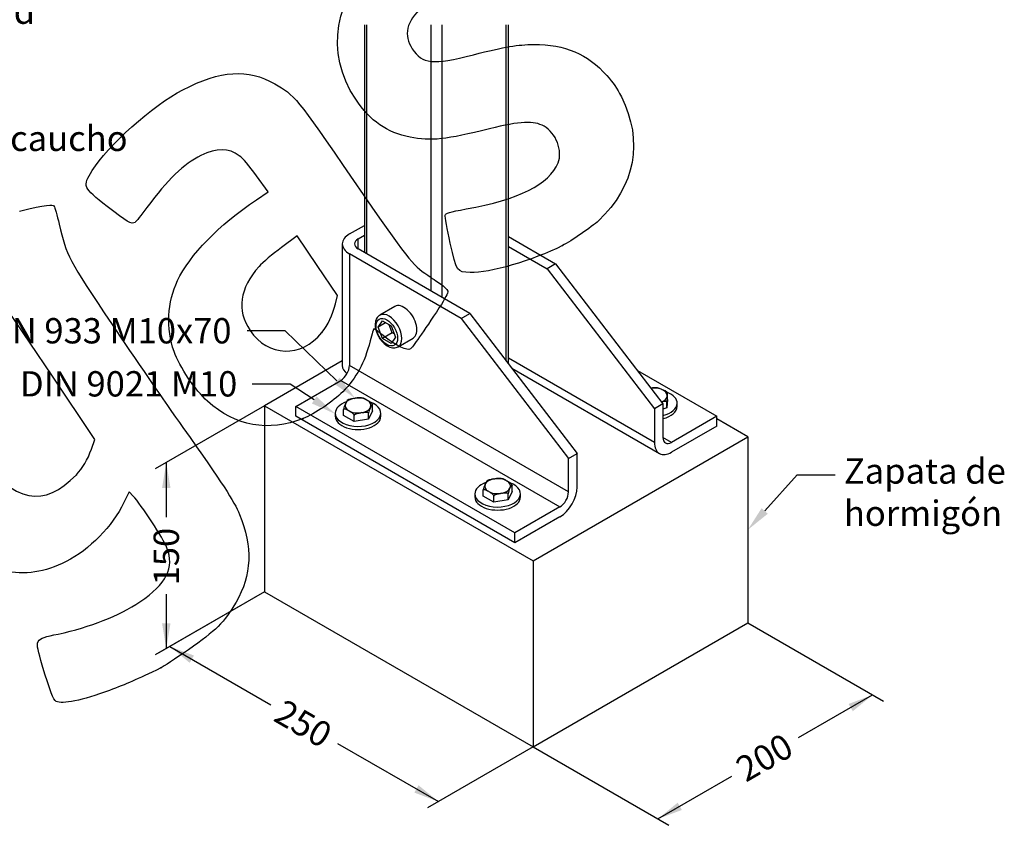
# Model space of a CAD drawing. Units: millimetres. Extents: x 0 to 292, y 0 to 204.
# Drawn here: x 195 to 292, y 84 to 163 of the extents above; entities that cross this region are included whole.
import ezdxf
from ezdxf import colors
from ezdxf.entities.mleader import LeaderData, LeaderLine
from ezdxf.enums import TextEntityAlignment as Align
from ezdxf.math import Vec2, Vec3

# ---------------------------------------------------------------- set-up
doc = ezdxf.new("R2010")
doc.units = ezdxf.units.MM
for name, color, linetype in [('DIBUJO', 7, 'Continuous'), ('DIN_9021_M10', 7, 'Continuous'), ('DIN_912_M16X100', 7, 'Continuous'), ('DIN_933_M10X70', 7, 'Continuous'), ('P-A_BASE', 7, 'Continuous'), ('P-A_CUERPO', 7, 'Continuous'), ('P-A_ZAPATA_DE_HO', 7, 'Continuous')]:
    doc.layers.add(name, color=color, linetype=linetype)
doc.styles.add('SEACAD_Arial', font='arial.ttf')

# ---------------------------------------------------------------- blocks, each defined once
blk = doc.blocks.new('_SE_FILLED')
at = {"color": 0}
blk.add_line((0, 0), (-1, 0), dxfattribs=at)
blk.add_solid([(0, 0), (-1, -0.1665), (-1, 0.1665), (0, 0)], dxfattribs=at)
blk = doc.blocks.new('SE')
at = {"layer": 'DIN_9021_M10', "color": 7, "linetype": 'Continuous'}
for p, q in [((259.814, 125.191), (259.814, 125.497)), ((226.04, 124.517), (226.04, 124.211)), ((230.54, 124.211), (230.54, 124.517)), ((239.829, 116.556), (239.829, 116.25)), ((244.329, 116.25), (244.329, 116.556))]:
    blk.add_line(p, q, dxfattribs=at)
for centre, major_axis, start_param, end_param in [((257.564, 125.497), (2.25, 0), 0, 0.95908), ((228.29, 124.517), (-2.25, 0), 5.256439, 6.283185), ((228.29, 124.517), (-2.25, 0), 0, 4.135082), ((257.564, 125.497), (2.25, 0), 5.099027, 6.283185), ((257.564, 125.191), (2.25, 0), 5.099027, 6.283185), ((228.29, 124.211), (-2.25, 0), 0, 3.141593), ((242.079, 116.556), (-2.25, 0), 5.256439, 6.283185), ((242.079, 116.556), (-2.25, 0), 0, 4.135082), ((242.079, 116.25), (-2.25, 0), 0, 3.141593)]:
    blk.add_ellipse(centre, major_axis=major_axis, ratio=0.57735, start_param=start_param, end_param=end_param, dxfattribs=at)
at = {"layer": 'DIN_912_M16X100', "color": 7, "linetype": 'Continuous'}
for p, q in [((231.927, 135.06), (230.442, 134.202)), ((230.273, 133.016), (230.701, 133.626)), ((231.015, 133.445), (230.273, 133.016)), ((230.701, 133.626), (231.559, 133.131)), ((231.656, 132.462), (231.35, 133.252)), ((230.701, 131.911), (230.273, 133.016)), ((231.656, 132.462), (230.701, 131.911)), ((231.559, 133.131), (231.987, 132.026)), ((231.865, 132.342), (231.656, 132.462)), ((231.559, 131.416), (230.701, 131.911)), ((231.987, 132.026), (231.559, 131.416)), ((232.242, 131.085), (233.727, 131.942))]:
    blk.add_line(p, q, dxfattribs=at)
for centre, start_param, end_param in [((232.827, 133.501), 0, 3.141593), ((231.342, 132.644), 0, 3.123117), ((231.342, 132.644), 6.277451, 6.283185)]:
    blk.add_ellipse(centre, major_axis=(0.9, -1.559), ratio=0.57735, start_param=start_param, end_param=end_param, dxfattribs=at)
blk.add_ellipse((231.13, 132.521), major_axis=(-0.75, 1.299), ratio=0.57735, dxfattribs=at)
blk.add_open_spline([(230.469, 134.206), (230.428, 134.187), (230.325, 134.137), (230.182, 133.98), (230.061, 133.764), (229.991, 133.504), (229.973, 133.21), (230.009, 132.887), (230.099, 132.553), (230.238, 132.221), (230.419, 131.906), (230.636, 131.619), (230.883, 131.371), (231.15, 131.172), (231.423, 131.038), (231.69, 130.972), (231.934, 130.973), (232.124, 131.016), (232.205, 131.071), (232.23, 131.088)], degree=3, knots=[0, 0, 0, 0, 0.030455, 0.08892, 0.147374, 0.208223, 0.272189, 0.338124, 0.404388, 0.470422, 0.536326, 0.602366, 0.668759, 0.735836, 0.803827, 0.865188, 0.923548, 0.97974, 1, 1, 1, 1], dxfattribs=at)
at = {"layer": 'DIN_933_M10X70', "color": 7, "linetype": 'Continuous'}
for p, q in [((258.218, 126.891), (258.292, 126.864)), ((258.874, 125.885), (258.874, 126.487)), ((227.047, 125.445), (227.07, 125.494)), ((227.392, 125.859), (227.218, 125.762)), ((227.918, 125.983), (228.002, 125.996)), ((229.161, 125.817), (229.222, 125.782)), ((258.874, 125.885), (258.802, 125.036)), ((258.802, 125.036), (258.802, 125.638)), ((258.84, 126.248), (258.836, 126.197)), ((226.868, 124.297), (226.868, 124.898)), ((227.419, 124.741), (227.358, 124.776)), ((228.662, 124.574), (228.578, 124.561)), ((229.712, 124.737), (229.331, 123.916)), ((229.331, 123.916), (229.331, 124.517)), ((229.533, 125.113), (229.51, 125.064)), ((229.712, 124.737), (229.712, 125.338)), ((258.802, 125.036), (258.413, 124.921)), ((227.909, 123.696), (226.868, 124.297)), ((227.909, 123.696), (227.909, 124.297)), ((229.331, 123.916), (227.909, 123.696)), ((241.181, 117.898), (241.007, 117.801)), ((241.706, 118.023), (241.791, 118.036)), ((242.949, 117.856), (243.011, 117.821)), ((240.656, 116.336), (240.656, 116.938)), ((240.836, 117.484), (240.858, 117.533)), ((241.208, 116.78), (241.146, 116.815)), ((243.501, 116.776), (243.12, 115.955)), ((243.321, 117.152), (243.299, 117.103)), ((243.501, 116.776), (243.501, 117.378)), ((241.697, 115.735), (240.656, 116.336)), ((241.697, 115.735), (241.697, 116.337)), ((243.12, 115.955), (241.697, 115.735)), ((242.451, 116.614), (242.366, 116.6)), ((243.12, 115.955), (243.12, 116.557))]:
    blk.add_line(p, q, dxfattribs=at)
for centre, radius, start, end in [((257.571, 124.764), 2.266, 84.28817, 92.7732), ((258.658, 126.42), 0.237, 27.95654, 50.83454), ((228.329, 123.967), 2.081, 76.9495, 85.73856), ((266.055, 125.478), 7.255, 174.31104, 178.74133), ((228.346, 124.717), 1.489, 150.7083, 172.98356), ((230.773, 124.347), 1.452, 150.41733, 173.27453), ((242.117, 116.006), 2.081, 76.9495, 85.73856), ((242.134, 116.756), 1.489, 150.7083, 172.98356), ((244.561, 116.387), 1.452, 150.41733, 173.27453)]:
    blk.add_arc(centre, radius, start, end, dxfattribs=at)
for centre, major_axis, start_param, end_param in [((257.564, 126.259), (-1.276, 0), 4.173838, 4.972274), ((257.564, 126.259), (-1.276, 0), 3.126641, 4.105568), ((228.29, 125.279), (-1.276, 0), 5.008324, 5.987251), ((228.29, 125.279), (-1.276, 0), 3.961126, 4.940053), ((228.29, 125.279), (-1.276, 0), 2.913929, 3.892856), ((257.564, 126.259), (1.276, 0), 5.285665, 6.199963), ((228.29, 125.279), (1.276, 0), 2.913929, 3.892856), ((228.29, 125.279), (1.276, 0), 3.961126, 4.940053), ((228.29, 125.279), (1.276, 0), 5.008324, 5.987251), ((242.079, 117.318), (-1.276, 0), 5.008324, 5.987251), ((242.079, 117.318), (-1.276, 0), 3.961126, 4.940053), ((242.079, 117.318), (-1.276, 0), 2.913929, 3.892856), ((242.079, 117.318), (1.276, 0), 2.913929, 3.892856), ((242.079, 117.318), (1.276, 0), 3.961126, 4.940053), ((242.079, 117.318), (1.276, 0), 5.008324, 5.987251)]:
    blk.add_ellipse(centre, major_axis=major_axis, ratio=0.57735, start_param=start_param, end_param=end_param, dxfattribs=at)
for points, knots in [([(257.463, 127.029), (257.458, 127.029), (257.452, 127.028), (257.419, 127.026), (257.391, 127.021), (257.317, 127.008), (257.272, 126.997), (257.226, 126.984)], [0.3496542, 0.3496542, 0.3496542, 0.3496542, 0.375, 0.375, 0.5, 0.5, 0.6996732, 0.6996732, 0.6996732, 0.6996732]), ([(258.218, 126.891), (258.164, 126.911), (258.11, 126.931), (258.002, 126.97), (257.948, 126.987), (257.868, 127.008), (257.841, 127.014), (257.808, 127.019), (257.802, 127.019), (257.796, 127.02)], [0, 0, 0, 0, 0.25, 0.25, 0.5, 0.5, 0.625, 0.625, 0.6556579, 0.6556579, 0.6556579, 0.6556579]), ([(258.809, 126.605), (258.808, 126.605), (258.808, 126.606), (258.796, 126.617), (258.784, 126.628), (258.747, 126.657), (258.721, 126.675), (258.668, 126.706), (258.642, 126.72), (258.562, 126.759), (258.508, 126.781), (258.4, 126.824), (258.346, 126.844), (258.292, 126.864)], [0.1857291, 0.1857291, 0.1857291, 0.1857291, 0.1875, 0.1875, 0.25, 0.25, 0.375, 0.375, 0.5, 0.5, 0.75, 0.75, 1, 1, 1, 1]), ([(258.84, 126.248), (258.843, 126.285), (258.846, 126.322), (258.852, 126.394), (258.856, 126.429), (258.86, 126.475), (258.862, 126.489), (258.865, 126.513), (258.866, 126.523), (258.869, 126.536), (258.871, 126.539), (258.872, 126.531), (258.873, 126.526), (258.874, 126.51), (258.874, 126.5), (258.874, 126.487)], [0, 0, 0, 0, 0.25, 0.25, 0.5, 0.5, 0.625, 0.625, 0.75, 0.75, 0.875, 0.875, 0.9375, 0.9375, 1, 1, 1, 1]), ([(227.219, 125.765), (227.218, 125.765), (227.218, 125.765), (227.21, 125.759), (227.202, 125.749), (227.186, 125.726), (227.177, 125.712), (227.153, 125.669), (227.136, 125.635), (227.103, 125.565), (227.086, 125.529), (227.07, 125.494)], [0.2440367, 0.2440367, 0.2440367, 0.2440367, 0.25, 0.25, 0.375, 0.375, 0.5, 0.5, 0.75, 0.75, 1, 1, 1, 1]), ([(227.918, 125.983), (227.856, 125.974), (227.794, 125.964), (227.669, 125.943), (227.607, 125.931), (227.515, 125.908), (227.484, 125.899), (227.433, 125.88), (227.411, 125.872), (227.39, 125.862)], [0, 0, 0, 0, 0.25, 0.25, 0.5, 0.5, 0.625, 0.625, 0.7140138, 0.7140138, 0.7140138, 0.7140138]), ([(228.485, 126.044), (228.478, 126.044), (228.471, 126.044), (228.435, 126.046), (228.404, 126.045), (228.312, 126.04), (228.25, 126.033), (228.126, 126.016), (228.064, 126.006), (228.002, 125.996)], [0.3473226, 0.3473226, 0.3473226, 0.3473226, 0.375, 0.375, 0.5, 0.5, 0.75, 0.75, 1, 1, 1, 1]), ([(229.161, 125.817), (229.115, 125.843), (229.07, 125.87), (228.979, 125.92), (228.933, 125.944), (228.866, 125.974), (228.843, 125.983), (228.813, 125.992), (228.806, 125.994), (228.798, 125.996)], [0, 0, 0, 0, 0.25, 0.25, 0.5, 0.5, 0.625, 0.625, 0.6697694, 0.6697694, 0.6697694, 0.6697694]), ([(229.712, 125.338), (229.712, 125.352), (229.709, 125.367), (229.699, 125.396), (229.692, 125.411), (229.667, 125.453), (229.647, 125.478), (229.605, 125.524), (229.583, 125.544), (229.539, 125.581), (229.516, 125.598), (229.449, 125.647), (229.404, 125.675), (229.313, 125.729), (229.268, 125.755), (229.222, 125.782)], [0, 0, 0, 0, 0.0625, 0.0625, 0.125, 0.125, 0.25, 0.25, 0.375, 0.375, 0.5, 0.5, 0.75, 0.75, 1, 1, 1, 1]), ([(258.259, 125.637), (258.291, 125.647), (258.324, 125.656), (258.414, 125.681), (258.471, 125.696), (258.557, 125.712), (258.585, 125.716), (258.64, 125.721), (258.668, 125.721), (258.72, 125.716), (258.746, 125.709), (258.776, 125.691), (258.785, 125.683), (258.798, 125.663), (258.802, 125.651), (258.802, 125.638)], [0.106683, 0.106683, 0.106683, 0.106683, 0.25, 0.25, 0.5, 0.5, 0.625, 0.625, 0.75, 0.75, 0.875, 0.875, 0.9375, 0.9375, 1, 1, 1, 1]), ([(226.868, 124.898), (226.868, 124.912), (226.871, 124.923), (226.881, 124.941), (226.888, 124.947), (226.913, 124.961), (226.933, 124.963), (226.975, 124.96), (226.996, 124.955), (227.041, 124.941), (227.064, 124.933), (227.131, 124.903), (227.176, 124.879), (227.267, 124.829), (227.312, 124.802), (227.358, 124.776)], [0, 0, 0, 0, 0.0625, 0.0625, 0.125, 0.125, 0.25, 0.25, 0.375, 0.375, 0.5, 0.5, 0.75, 0.75, 1, 1, 1, 1]), ([(227.419, 124.741), (227.465, 124.714), (227.51, 124.688), (227.601, 124.634), (227.646, 124.605), (227.714, 124.557), (227.737, 124.54), (227.781, 124.502), (227.803, 124.482), (227.844, 124.437), (227.864, 124.412), (227.889, 124.37), (227.896, 124.355), (227.906, 124.325), (227.909, 124.311), (227.909, 124.297)], [0, 0, 0, 0, 0.25, 0.25, 0.5, 0.5, 0.625, 0.625, 0.75, 0.75, 0.875, 0.875, 0.9375, 0.9375, 1, 1, 1, 1]), ([(227.909, 124.297), (227.909, 124.311), (227.913, 124.325), (227.927, 124.35), (227.937, 124.363), (227.959, 124.385), (227.972, 124.395), (227.998, 124.413), (228.012, 124.421), (228.055, 124.443), (228.085, 124.456), (228.145, 124.477), (228.176, 124.486), (228.268, 124.509), (228.33, 124.521), (228.454, 124.542), (228.516, 124.552), (228.578, 124.561)], [0, 0, 0, 0, 0.0625, 0.0625, 0.125, 0.125, 0.1875, 0.1875, 0.25, 0.25, 0.375, 0.375, 0.5, 0.5, 0.75, 0.75, 1, 1, 1, 1]), ([(228.662, 124.574), (228.724, 124.584), (228.786, 124.594), (228.91, 124.611), (228.973, 124.618), (229.065, 124.623), (229.096, 124.624), (229.156, 124.621), (229.186, 124.618), (229.243, 124.606), (229.27, 124.596), (229.303, 124.574), (229.313, 124.565), (229.327, 124.543), (229.331, 124.531), (229.331, 124.517)], [0, 0, 0, 0, 0.25, 0.25, 0.5, 0.5, 0.625, 0.625, 0.75, 0.75, 0.875, 0.875, 0.9375, 0.9375, 1, 1, 1, 1]), ([(229.533, 125.113), (229.549, 125.149), (229.566, 125.184), (229.599, 125.254), (229.616, 125.288), (229.641, 125.332), (229.649, 125.345), (229.665, 125.368), (229.673, 125.378), (229.688, 125.39), (229.696, 125.392), (229.705, 125.383), (229.707, 125.378), (229.711, 125.362), (229.712, 125.352), (229.712, 125.338)], [0, 0, 0, 0, 0.25, 0.25, 0.5, 0.5, 0.625, 0.625, 0.75, 0.75, 0.875, 0.875, 0.9375, 0.9375, 1, 1, 1, 1]), ([(241.007, 117.805), (241.007, 117.804), (241.006, 117.804), (240.998, 117.798), (240.99, 117.788), (240.974, 117.765), (240.966, 117.752), (240.941, 117.708), (240.925, 117.674), (240.891, 117.605), (240.875, 117.569), (240.858, 117.533)], [0.2440367, 0.2440367, 0.2440367, 0.2440367, 0.25, 0.25, 0.375, 0.375, 0.5, 0.5, 0.75, 0.75, 1, 1, 1, 1]), ([(241.706, 118.023), (241.644, 118.013), (241.582, 118.003), (241.458, 117.982), (241.396, 117.97), (241.303, 117.947), (241.273, 117.938), (241.221, 117.92), (241.2, 117.911), (241.179, 117.902)], [0, 0, 0, 0, 0.25, 0.25, 0.5, 0.5, 0.625, 0.625, 0.7140138, 0.7140138, 0.7140138, 0.7140138]), ([(242.273, 118.083), (242.267, 118.083), (242.26, 118.083), (242.223, 118.085), (242.193, 118.084), (242.101, 118.079), (242.039, 118.072), (241.915, 118.055), (241.853, 118.045), (241.791, 118.036)], [0.3473226, 0.3473226, 0.3473226, 0.3473226, 0.375, 0.375, 0.5, 0.5, 0.75, 0.75, 1, 1, 1, 1]), ([(242.949, 117.856), (242.904, 117.883), (242.858, 117.909), (242.768, 117.959), (242.722, 117.983), (242.654, 118.013), (242.632, 118.022), (242.602, 118.031), (242.594, 118.033), (242.586, 118.035)], [0, 0, 0, 0, 0.25, 0.25, 0.5, 0.5, 0.625, 0.625, 0.6697694, 0.6697694, 0.6697694, 0.6697694]), ([(243.501, 117.378), (243.501, 117.391), (243.498, 117.406), (243.487, 117.436), (243.48, 117.45), (243.456, 117.492), (243.436, 117.517), (243.394, 117.563), (243.372, 117.583), (243.328, 117.62), (243.305, 117.638), (243.237, 117.686), (243.192, 117.714), (243.102, 117.769), (243.056, 117.795), (243.011, 117.821)], [0, 0, 0, 0, 0.0625, 0.0625, 0.125, 0.125, 0.25, 0.25, 0.375, 0.375, 0.5, 0.5, 0.75, 0.75, 1, 1, 1, 1]), ([(240.656, 116.938), (240.656, 116.951), (240.659, 116.962), (240.67, 116.98), (240.677, 116.987), (240.701, 117), (240.722, 117.002), (240.763, 116.999), (240.785, 116.994), (240.829, 116.981), (240.852, 116.972), (240.92, 116.942), (240.965, 116.918), (241.056, 116.868), (241.101, 116.841), (241.146, 116.815)], [0, 0, 0, 0, 0.0625, 0.0625, 0.125, 0.125, 0.25, 0.25, 0.375, 0.375, 0.5, 0.5, 0.75, 0.75, 1, 1, 1, 1]), ([(241.208, 116.78), (241.253, 116.754), (241.299, 116.727), (241.39, 116.673), (241.435, 116.644), (241.503, 116.596), (241.525, 116.579), (241.569, 116.542), (241.591, 116.521), (241.633, 116.476), (241.653, 116.451), (241.677, 116.409), (241.684, 116.394), (241.695, 116.364), (241.697, 116.35), (241.697, 116.337)], [0, 0, 0, 0, 0.25, 0.25, 0.5, 0.5, 0.625, 0.625, 0.75, 0.75, 0.875, 0.875, 0.9375, 0.9375, 1, 1, 1, 1]), ([(243.321, 117.152), (243.338, 117.188), (243.355, 117.224), (243.388, 117.293), (243.405, 117.327), (243.429, 117.371), (243.438, 117.385), (243.454, 117.407), (243.462, 117.417), (243.477, 117.429), (243.484, 117.431), (243.493, 117.422), (243.496, 117.417), (243.5, 117.402), (243.501, 117.391), (243.501, 117.378)], [0, 0, 0, 0, 0.25, 0.25, 0.5, 0.5, 0.625, 0.625, 0.75, 0.75, 0.875, 0.875, 0.9375, 0.9375, 1, 1, 1, 1]), ([(241.697, 116.337), (241.697, 116.35), (241.702, 116.364), (241.716, 116.39), (241.725, 116.402), (241.748, 116.424), (241.76, 116.434), (241.787, 116.452), (241.801, 116.46), (241.843, 116.483), (241.874, 116.495), (241.934, 116.516), (241.964, 116.525), (242.056, 116.548), (242.118, 116.56), (242.242, 116.581), (242.304, 116.591), (242.366, 116.6)], [0, 0, 0, 0, 0.0625, 0.0625, 0.125, 0.125, 0.1875, 0.1875, 0.25, 0.25, 0.375, 0.375, 0.5, 0.5, 0.75, 0.75, 1, 1, 1, 1]), ([(242.451, 116.614), (242.513, 116.623), (242.575, 116.633), (242.699, 116.65), (242.761, 116.657), (242.854, 116.662), (242.884, 116.663), (242.945, 116.66), (242.974, 116.657), (243.031, 116.645), (243.059, 116.636), (243.092, 116.613), (243.102, 116.604), (243.116, 116.582), (243.12, 116.57), (243.12, 116.557)], [0, 0, 0, 0, 0.25, 0.25, 0.5, 0.5, 0.625, 0.625, 0.75, 0.75, 0.875, 0.875, 0.9375, 0.9375, 1, 1, 1, 1])]:
    blk.add_open_spline(points, degree=3, knots=knots, dxfattribs=at)
at = {"layer": 'P-A_BASE', "color": 7, "linetype": 'Continuous'}
for p, q in [((227.441, 142.215), (228.919, 143.068)), ((228.29, 141.725), (228.919, 142.088)), ((226.738, 141.235), (226.738, 129.232)), ((228.29, 140.745), (228.29, 141.725)), ((243.147, 141.965), (247.806, 139.275)), ((227.441, 140.255), (227.441, 129.232)), ((238.472, 133.886), (227.441, 140.255)), ((239.321, 134.376), (228.29, 140.745)), ((243.147, 140.986), (246.957, 138.785)), ((247.806, 139.275), (246.957, 138.785)), ((247.806, 139.275), (258.413, 125.436)), ((246.957, 138.785), (257.564, 124.946)), ((238.472, 133.886), (239.321, 134.376)), ((239.321, 134.376), (249.927, 120.537)), ((238.472, 133.886), (249.079, 120.047)), ((257.564, 121.639), (243.147, 129.963)), ((227.441, 129.232), (227.441, 129.21)), ((227.442, 129.232), (227.441, 129.232)), ((249.079, 116.74), (227.442, 129.232)), ((243.467, 128.966), (258.061, 120.54)), ((255.887, 128.731), (263.716, 124.211)), ((222.138, 125.191), (226.593, 127.763)), ((226.593, 127.763), (248.23, 115.27)), ((222.138, 124.211), (222.138, 125.191)), ((243.775, 112.698), (222.138, 125.191)), ((258.413, 125.436), (257.564, 124.946)), ((257.564, 124.946), (257.564, 121.639)), ((258.413, 125.436), (258.413, 122.129)), ((243.775, 111.719), (222.138, 124.211)), ((263.716, 124.211), (259.261, 121.639)), ((263.716, 123.231), (263.716, 124.211)), ((263.716, 123.231), (259.261, 120.659)), ((259.261, 121.639), (258.413, 122.129)), ((249.079, 120.047), (249.927, 120.537)), ((249.079, 116.74), (249.079, 120.047)), ((249.927, 117.23), (249.927, 120.537)), ((248.23, 115.27), (243.775, 112.698)), ((248.23, 114.291), (243.775, 111.719)), ((243.775, 111.719), (243.775, 112.698))]:
    blk.add_line(p, q, dxfattribs=at)
for centre, major_axis, start_param, end_param in [((229.138, 141.235), (2.4, 0), 2.356194, 3.926991), ((229.138, 141.235), (1.2, 0), 2.356194, 3.926991), ((226.593, 128.742), (0.6, 1.039), 3.926991, 5.497787), ((229.138, 129.232), (2.4, 0), 3.141593, 3.774203), ((259.261, 122.619), (1.2, 2.078), 2.356194, 3.926991), ((259.261, 122.619), (0.6, 1.039), 2.356194, 3.926991), ((248.23, 116.25), (-1.2, -2.078), 0.785398, 2.356194), ((248.23, 116.25), (-0.6, -1.039), 0.785398, 2.356194)]:
    blk.add_ellipse(centre, major_axis=major_axis, ratio=0.57735, start_param=start_param, end_param=end_param, dxfattribs=at)
at = {"layer": 'P-A_CUERPO', "color": 7, "linetype": 'Continuous'}
for p, q in [((228.919, 162.869), (228.919, 140.382)), ((229.138, 162.869), (229.138, 140.255)), ((235.502, 136.581), (235.502, 162.869)), ((236.563, 162.869), (236.563, 135.969)), ((242.927, 129.671), (242.927, 162.869)), ((243.147, 129.384), (243.147, 162.869))]:
    blk.add_line(p, q, dxfattribs=at)
at = {"layer": 'P-A_ZAPATA_DE_HO', "color": 7, "linetype": 'Continuous'}
for p, q in [((226.738, 129.684), (219.062, 125.252)), ((219.062, 125.252), (245.579, 109.943)), ((219.062, 125.252), (219.062, 106.881)), ((266.792, 122.19), (263.716, 123.966)), ((245.579, 109.943), (266.792, 122.19)), ((266.792, 122.19), (266.792, 103.819)), ((245.579, 109.943), (245.579, 91.571)), ((219.062, 106.881), (245.579, 91.571)), ((245.579, 91.571), (266.792, 103.819))]:
    blk.add_line(p, q, dxfattribs=at)
blk = doc.blocks.new('GDimGGroup')
at = {"layer": 'DIBUJO', "linetype": 'Continuous'}
for points in [[(208.93, 117.142), (209.763, 117.142), (209.346, 119.642)], [(208.93, 103.771), (209.346, 101.271), (209.763, 103.771)]]:
    blk.add_hatch(color=7, dxfattribs=at).paths.add_polyline_path(points)
at = {"layer": 'DIBUJO', "color": 7, "linetype": 'Continuous'}
for p, q in [((219.062, 125.252), (208.264, 119.017)), ((209.346, 119.642), (209.346, 114.267)), ((219.062, 106.881), (208.264, 100.646)), ((209.346, 106.647), (209.346, 101.271))]:
    blk.add_line(p, q, dxfattribs=at)
at = {"layer": 'DIBUJO', "color": 7, "linetype": 'Continuous', "style": 'SEACAD_Arial'}
blk.add_text('150', height=2.5, rotation=90, dxfattribs=at).set_placement((208.096, 107.522), align=Align.TOP_LEFT)
blk = doc.blocks.new('GDimGGroup1')
at = {"layer": 'DIBUJO', "linetype": 'Continuous'}
for points in [[(211.665, 99.869), (212.082, 100.591), (209.708, 101.48)], [(233.851, 87.06), (236.225, 86.171), (234.268, 87.782)]]:
    blk.add_hatch(color=7, dxfattribs=at).paths.add_polyline_path(points)
at = {"layer": 'DIBUJO', "color": 7, "linetype": 'Continuous'}
for p, q in [((219.062, 106.881), (208.626, 100.855)), ((209.708, 101.48), (219.667, 95.731)), ((226.266, 91.921), (236.225, 86.171)), ((245.579, 91.571), (235.142, 85.546))]:
    blk.add_line(p, q, dxfattribs=at)
at = {"layer": 'DIBUJO', "color": 7, "linetype": 'Continuous', "style": 'SEACAD_Arial'}
blk.add_text('250', height=2.5, rotation=330, dxfattribs=at).set_placement((221.05, 96.376), align=Align.TOP_LEFT)
blk = doc.blocks.new('GDimGGroup2')
at = {"layer": 'DIBUJO', "linetype": 'Continuous'}
for points in [[(277.162, 95.091), (279.119, 96.702), (276.746, 95.813)], [(260.279, 85.343), (259.863, 86.065), (257.906, 84.454)]]:
    blk.add_hatch(color=7, dxfattribs=at).paths.add_polyline_path(points)
at = {"layer": 'DIBUJO', "color": 7, "linetype": 'Continuous'}
for p, q in [((266.792, 103.819), (280.202, 96.077)), ((271.812, 92.483), (279.119, 96.702)), ((245.579, 91.571), (258.989, 83.829)), ((257.906, 84.454), (265.213, 88.673))]:
    blk.add_line(p, q, dxfattribs=at)
at = {"layer": 'DIBUJO', "color": 7, "linetype": 'Continuous', "style": 'SEACAD_Arial'}
blk.add_text('200', height=2.5, rotation=30, dxfattribs=at).set_placement((265.346, 90.193), align=Align.TOP_LEFT)
blk = doc.blocks.new('SE300')
at = {"color": 7, "linetype": 'Continuous'}
for p, q in [((205.674, 116.769), (205.156, 115.69)), ((206.082, 116.335), (205.674, 116.769))]:
    blk.add_line(p, q, dxfattribs=at)
blk = doc.blocks.new('SE299')
blk.add_blockref('SE300', (0, 0))
blk = doc.blocks.new('SE302')
at = {"color": 7, "linetype": 'Continuous'}
blk.add_point((208.82, 99.367), dxfattribs=at)
blk = doc.blocks.new('SE301')
blk.add_blockref('SE302', (0, 0))
blk = doc.blocks.new('SE304')
at = {"color": 7, "linetype": 'Continuous'}
for p, q in [((193.776, 134.605), (192.793, 134.634)), ((198.031, 128.272), (193.776, 134.605)), ((202.287, 121.938), (198.031, 128.272)), ((201.949, 120.978), (202.287, 121.938))]:
    blk.add_line(p, q, dxfattribs=at)
blk = doc.blocks.new('SE303')
blk.add_blockref('SE304', (0, 0))
blk = doc.blocks.new('SE306')
at = {"color": 7, "linetype": 'Continuous'}
blk.add_point((200.463, 118.443), dxfattribs=at)
blk = doc.blocks.new('SE305')
blk.add_blockref('SE306', (0, 0))
blk = doc.blocks.new('SE328')
at = {"color": 7, "linetype": 'Continuous'}
for p, q in [((219.416, 146.381), (218.263, 147.957)), ((218.252, 145.598), (219.416, 146.381))]:
    blk.add_line(p, q, dxfattribs=at)
blk = doc.blocks.new('SE327')
blk.add_blockref('SE328', (0, 0))
blk = doc.blocks.new('SE330')
at = {"color": 7, "linetype": 'Continuous'}
blk.add_point((222.869, 123.997), dxfattribs=at)
blk = doc.blocks.new('SE329')
blk.add_blockref('SE330', (0, 0))
blk = doc.blocks.new('SE332')
at = {"color": 7, "linetype": 'Continuous'}
for p, q in [((222.287, 142.037), (220.715, 140.878)), ((224.267, 139.09), (222.287, 142.037)), ((226.247, 136.143), (224.267, 139.09)), ((226.051, 135.32), (226.247, 136.143))]:
    blk.add_line(p, q, dxfattribs=at)
blk = doc.blocks.new('SE331')
blk.add_blockref('SE332', (0, 0))
blk = doc.blocks.new('SE334')
at = {"color": 7, "linetype": 'Continuous'}
blk.add_point((224.72, 132.479), dxfattribs=at)
blk = doc.blocks.new('SE333')
blk.add_blockref('SE334', (0, 0))
blk = doc.blocks.new('SE336')
at = {"color": 7, "linetype": 'Continuous'}
blk.add_point((248.489, 141.075), dxfattribs=at)
blk = doc.blocks.new('SE335')
blk.add_blockref('SE336', (0, 0))

msp = doc.modelspace()

# ---------------------------------------------------------------- linework, layer by layer
at = {"color": 7, "linetype": 'Continuous'}
for points in [[(228.0571, 155.5211), (224.9764, 160.1266), (225.9185, 165.6957), (230.425, 169.5177)], [(234.6048, 164.6294), (233.0744, 163.2163), (232.7521, 161.8255), (233.6466, 160.4942)], [(233.6466, 160.4942), (234.6638, 158.9804), (235.6332, 158.8863), (239.6813, 159.9085)], [(239.6813, 159.9085), (242.9012, 160.7216), (244.0287, 160.9135), (245.6391, 160.9229)], [(245.6391, 160.9229), (248.7584, 160.9409), (250.9363, 160.0164), (252.8773, 157.8502)], [(210.977, 156.4528), (214.6956, 158.3827), (217.4126, 158.559), (220.0554, 157.0416)], [(252.8773, 157.8502), (253.507, 157.1474), (253.8439, 156.6502), (254.2982, 155.7535)], [(220.0554, 157.0416), (222.0896, 155.8736), (222.0687, 155.8992), (227.8408, 147.5124)], [(202.0401, 148.4877), (203.4891, 150.871), (208.0439, 154.9305), (210.977, 156.4528)], [(254.2982, 155.7535), (256.5019, 151.4037), (255.6711, 146.924), (252.0282, 143.5133)], [(233.4284, 151.7661), (231.1432, 152.2138), (229.502, 153.3612), (228.0571, 155.5211)], [(246.6609, 152.856), (245.6329, 153.4275), (244.3417, 153.3645), (241.2636, 152.5925)], [(248.0522, 149.2534), (248.5356, 150.4163), (247.8484, 152.1957), (246.6609, 152.856)], [(241.2636, 152.5925), (237.0314, 151.5311), (235.4691, 151.3663), (233.4284, 151.7661)], [(212.7665, 149.9602), (211.0811, 149.139), (209.4561, 147.5763), (207.4324, 144.8307)], [(216.5617, 149.9394), (215.4947, 150.7309), (214.3609, 150.7371), (212.7665, 149.9602)], [(218.2627, 147.9572), (217.5267, 148.963), (216.9115, 149.68), (216.5617, 149.9394)], [(238.9839, 144.6847), (244.1816, 145.6051), (247.1593, 147.1053), (248.0522, 149.2534)], [(203.5062, 144.9366), (201.0744, 146.8395), (201.0597, 146.8751), (202.0401, 148.4877)], [(227.8408, 147.5124), (233.3243, 139.5449), (233.5673, 139.2344), (235.1811, 138.1336)], [(194.8418, 144.467), (197.5364, 145.1167), (198.1124, 145.1965), (198.2822, 144.9437)], [(198.2822, 144.9437), (198.3387, 144.8597), (198.5555, 144.0648), (198.764, 143.1773)], [(206.2679, 143.3595), (205.9376, 143.1375), (205.4479, 143.4171), (203.5062, 144.9366)], [(210.4533, 137.6102), (211.666, 140.1544), (214.5401, 143.0981), (218.2518, 145.5977)], [(207.4324, 144.8307), (206.8791, 144.0801), (206.3551, 143.418), (206.2679, 143.3595)], [(237.3974, 141.3238), (237.091, 142.6941), (236.8613, 143.9293), (236.8872, 144.0685)], [(236.8872, 144.0685), (236.9255, 144.2753), (237.3101, 144.3883), (238.9839, 144.6847)], [(198.764, 143.1773), (199.5006, 140.0416), (199.6488, 139.761), (203.9907, 133.2822)], [(252.0282, 143.5133), (251.4021, 142.927), (249.3144, 141.4888), (248.4893, 141.0752)], [(239.3575, 138.4155), (238.0542, 138.4561), (238.0311, 138.4905), (237.3974, 141.3238)], [(248.4893, 141.0752), (245.4682, 139.5608), (241.3251, 138.3541), (239.3575, 138.4155)], [(220.715, 140.8784), (219.8421, 140.2352), (218.8617, 139.4029), (218.5107, 139.0071)], [(218.5107, 139.0071), (216.581, 136.8306), (216.2801, 134.6945), (217.622, 132.6974)], [(235.1811, 138.1336), (235.5133, 137.907), (236.0746, 137.5237), (236.4285, 137.2817)], [(210.1163, 130.6117), (209.324, 132.8899), (209.4499, 135.5053), (210.4533, 137.6102)], [(236.4285, 137.2817), (236.7823, 137.0398), (237.1059, 136.7253), (237.1476, 136.5828)], [(237.1476, 136.5828), (237.1958, 136.4179), (236.8937, 135.8228), (236.3161, 134.9451)], [(224.7196, 132.4787), (225.354, 133.2686), (225.7756, 134.1687), (226.0506, 135.3199)], [(236.3161, 134.9451), (234.7554, 132.573), (233.647, 130.9858), (233.4667, 130.8647)], [(203.9907, 133.2822), (206.0979, 130.1381), (209.2459, 125.5608), (210.9863, 123.1105)], [(217.622, 132.6974), (219.3946, 130.0591), (222.695, 129.9575), (224.7196, 132.4787)], [(229.8681, 132.8688), (229.8381, 132.8833), (229.667, 132.335), (229.4879, 131.6503)], [(230.9675, 132.0307), (230.3928, 132.4772), (229.8981, 132.8543), (229.8681, 132.8688)], [(229.4879, 131.6503), (228.9106, 129.4437), (228.1514, 128.0392), (226.7819, 126.6443)], [(233.4667, 130.8647), (233.1695, 130.665), (232.0574, 131.1839), (230.9675, 132.0307)], [(213.4287, 125.6918), (212.2, 126.7839), (210.6436, 129.0956), (210.1163, 130.6117)], [(226.7819, 126.6443), (225.849, 125.6941), (223.9957, 124.4404), (222.8692, 123.9975)], [(222.8692, 123.9975), (219.4206, 122.6417), (216.2125, 123.2175), (213.4287, 125.6918)], [(210.9863, 123.1105), (214.9167, 117.5768), (216.0326, 115.8653), (216.5907, 114.5139)], [(200.4632, 118.4435), (201.0943, 119.0973), (201.5768, 119.9205), (201.9489, 120.978)], [(190.6334, 120.4065), (194.4346, 115.6775), (197.2509, 115.1151), (200.4632, 118.4435)], [(209.4103, 111.2377), (209.0975, 112.0672), (206.8355, 115.5311), (206.0816, 116.3348)], [(205.1559, 115.6903), (204.0397, 113.3682), (201.7396, 111.0172), (199.4745, 109.8834)], [(216.5907, 114.5139), (217.9003, 111.3435), (217.7861, 108.5087), (216.2429, 105.8738)], [(206.7467, 105.9037), (209.3805, 107.6706), (210.1637, 109.2392), (209.4103, 111.2377)], [(199.4745, 109.8834), (197.3091, 108.7996), (195.4365, 108.5219), (193.2304, 108.9574)], [(198.6567, 102.7104), (201.8698, 103.402), (204.6589, 104.5029), (206.7467, 105.9037)], [(216.2429, 105.8738), (215.0574, 103.8497), (214.2596, 103.0514), (211.5406, 101.1691)], [(197.0967, 99.6511), (196.3185, 102.2927), (196.2695, 102.1965), (198.6567, 102.7104)], [(211.5406, 101.1691), (210.2571, 100.2807), (209.0328, 99.4696), (208.8198, 99.3668)], [(198.4784, 96.0651), (198.1765, 96.2253), (197.8767, 97.0033), (197.0967, 99.6511)], [(208.8199, 99.3668), (206.372, 98.1852), (205.4307, 97.7748), (203.7414, 97.1529)], [(203.7414, 97.1529), (201.041, 96.1588), (199.0699, 95.7514), (198.4784, 96.0651)]]:
    msp.add_open_spline(points, degree=3, dxfattribs=at)

# ---------------------------------------------------------------- block references
for name in ['SE327', 'SE331', 'SE335', 'SE303', 'SE333', 'SE329', 'SE305', 'SE299', 'SE301']:
    msp.add_blockref(name, (0, 0))
at = {"layer": 'DIBUJO'}
for name in ['SE', 'GDimGGroup', 'GDimGGroup1', 'GDimGGroup2']:
    msp.add_blockref(name, (0, 0), dxfattribs=at)

# ---------------------------------------------------------------- leaders
at = {"layer": 'DIBUJO', "color": 7, "linetype": 'Continuous'}
ml = msp.add_multileader_mtext('Standard', dxfattribs=at)
ml.set_content('{\\pxsm0.9;\\fArial|b0||i0||c0|p34;\\W1.;Cierre de\\Pseguridad\\P}', color=256)
ml.set_leader_properties()
ml.set_arrow_properties(name='_SE_FILLED')
ml.build(insert=Vec2(0, 0))
ml.multileader.update_dxf_attribs({"dogleg_length": 3.75, "arrow_head_size": 2.5})
ctx = ml.context
ctx.base_point, ctx.char_height, ctx.arrow_head_size, ctx.landing_gap_size = Vec3(179.626, 168.7662), 2.5, 2.5, 0.875
notes = []
notes.append((ctx, [(0, (1, 1, 0), (175.876, 168.0162), (1, 0), 3.75, [(0, [(167.4432, 157.9463)], 0, [])])]))
ctx.mtext.insert = Vec3(180.501, 169.6324)
ml = msp.add_multileader_mtext('Standard', dxfattribs=at)
ml.set_content('{\\pxsm0.9;\\fArial|b0||i0||c0|p34;\\W1.;Tope de caucho\\P}', color=256)
ml.set_leader_properties()
ml.build(insert=Vec2(0, 0))
ml.multileader.update_dxf_attribs({"dogleg_length": 3.75, "arrow_head_size": 2.5})
ctx = ml.context
ctx.base_point, ctx.char_height, ctx.arrow_head_size, ctx.landing_gap_size = Vec3(179.4023, 152.0617), 2.5, 2.5, 0.875
notes.append((ctx, [(0, (1, 1, 0), (175.6523, 151.3117), (1, 0), 3.75, [(0, [(171.2148, 157.3455)], 0, [])])]))
ctx.mtext.insert = Vec3(180.2773, 152.908)
ml = msp.add_multileader_mtext('Standard', dxfattribs=at)
ml.set_content('{\\pxsm0.9;\\fArial|b0||i0||c0|p34;\\W1.;DIN 933 M10x70\\P}', color=256)
ml.set_leader_properties()
ml.build(insert=Vec2(0, 0))
ml.multileader.update_dxf_attribs({"dogleg_length": 3.75, "arrow_head_size": 2.5})
ctx = ml.context
ctx.base_point, ctx.char_height, ctx.arrow_head_size, ctx.landing_gap_size = Vec3(187.6071, 133.3888), 2.5, 2.5, 0.875
notes.append((ctx, [(0, (1, 1, 0), (221.1021, 132.6388), (-1, 0), 3.75, [(0, [(228.002, 125.9964)], 0, [])])]))
ctx.mtext.insert = Vec3(190.7321, 133.91)
ml = msp.add_multileader_mtext('Standard', dxfattribs=at)
ml.set_content('{\\pxsm0.9;\\fArial|b0||i0||c0|p34;\\W1.;DIN 9021 M10\\P}', color=256)
ml.set_leader_properties()
ml.build(insert=Vec2(0, 0))
ml.multileader.update_dxf_attribs({"dogleg_length": 3.75, "arrow_head_size": 2.5})
ctx = ml.context
ctx.base_point, ctx.char_height, ctx.arrow_head_size, ctx.landing_gap_size = Vec3(191.7688, 128.1484), 2.5, 2.5, 0.875
notes.append((ctx, [(0, (1, 1, 0), (221.5788, 127.3984), (-1, 0), 3.75, [(0, [(226.0435, 124.4442)], 0, [])])]))
ctx.mtext.insert = Vec3(194.8938, 128.6696)
ml = msp.add_multileader_mtext('Standard', dxfattribs=at)
ml.set_content('{\\pxsm0.9;\\fArial|b0||i0||c0|p34;\\W1.;Zapata de\\Phormigón\\P}', color=256)
ml.set_leader_properties()
ml.build(insert=Vec2(0, 0))
ml.multileader.update_dxf_attribs({"dogleg_length": 3.75, "arrow_head_size": 2.5})
ctx = ml.context
ctx.base_point, ctx.char_height, ctx.arrow_head_size, ctx.landing_gap_size = Vec3(275.4107, 119.1956), 2.5, 2.5, 0.875
notes.append((ctx, [(0, (1, 1, 0), (271.6607, 118.4456), (1, 0), 3.75, [(0, [(266.7919, 113.0045)], 0, [])])]))
ctx.mtext.insert = Vec3(276.2857, 120.0618)
for ctx, leaders in notes:
    for number, flags, end, landing, length, lines in leaders:
        leader = LeaderData()
        leader.index, (leader.has_last_leader_line, leader.has_dogleg_vector, leader.attachment_direction) = number, flags
        leader.last_leader_point, leader.dogleg_vector, leader.dogleg_length = Vec3(end), Vec3(landing), length
        for number, points, colour, breaks in lines:
            line = LeaderLine()
            line.index, line.vertices, line.color, line.breaks = number, Vec3.list(points), colors.encode_raw_color(colour), breaks
            leader.lines.append(line)
        ctx.leaders.append(leader)

doc.saveas('drawing.dxf')
